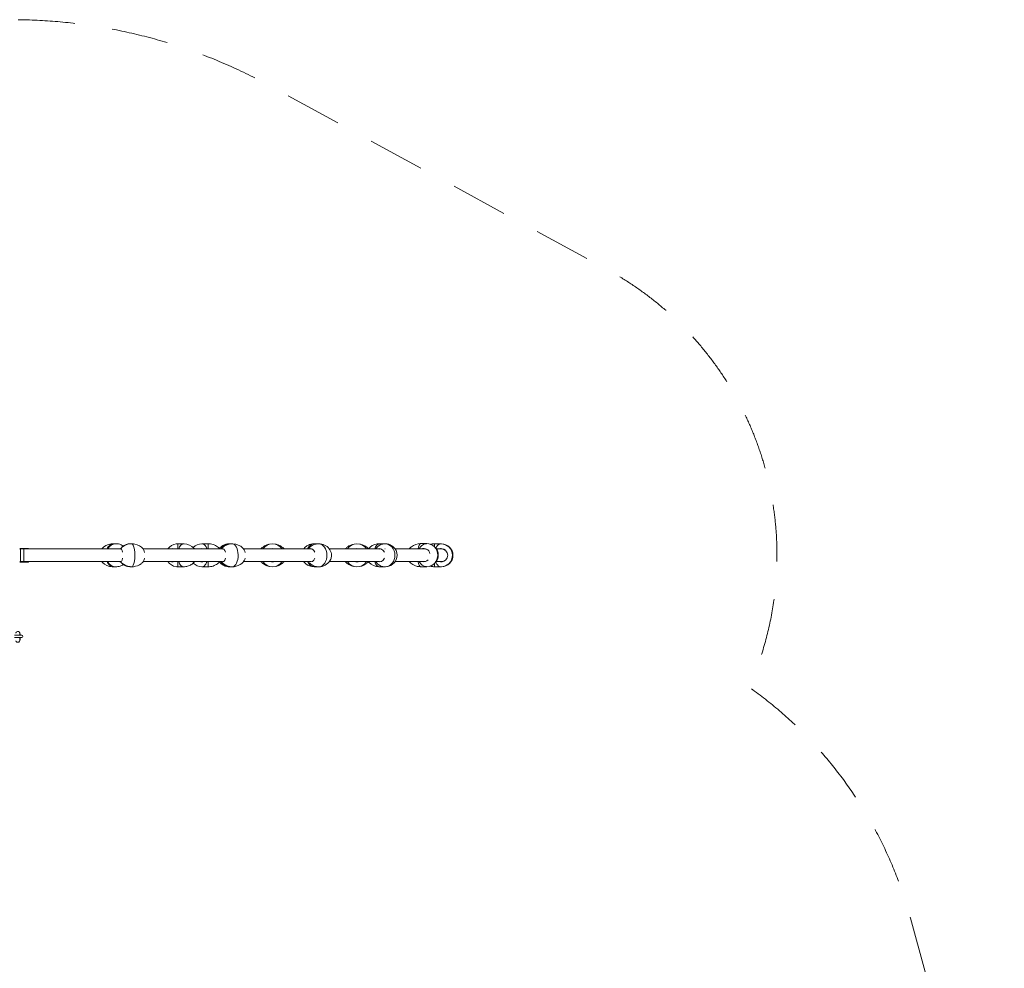
# Model space of a CAD drawing. Units: millimetres. Extents: x 1576 to 14055, y 2245 to 11959.
# Drawn here: x 9351 to 14055, y 7425 to 11959 of the extents above; entities that cross this region are included whole.
import ezdxf

# ---------------------------------------------------------------- set-up
doc = ezdxf.new("R2010")
doc.units = ezdxf.units.MM
doc.header["$MEASUREMENT"] = 0
doc.linetypes.add('DGN Style 2', pattern=[451.697025, 271.018215, -180.67881])
for name, color, linetype, lineweight in [('elevate2 - Level 25', 7, 'Continuous', 0), ('elevate2 - Level 26', 7, 'Continuous', 0), ('elevate2 - Level 27', 7, 'Continuous', 0), ('Level 15', 7, 'Continuous', 0)]:
    doc.layers.add(name, color=color, linetype=linetype, lineweight=lineweight)

msp = doc.modelspace()

# ---------------------------------------------------------------- linework, layer by layer
at = {"layer": 'elevate2 - Level 25', "color": 7, "linetype": 'Continuous', "lineweight": 13}
for p, q in [((9350.9, 9431.6), (9354.9, 9431.6)), ((9350.9, 9428.8), (9354.9, 9428.8)), ((9354.9, 9428.8), (9354.9, 9431.6)), ((9371, 9429.3), (9354.9, 9429.3)), ((9354.9, 9429.3), (9354.9, 9368.9)), ((9354.9, 9369.5), (9354.9, 9428.8)), ((9371, 9429.3), (9371, 9368.9)), ((9371, 9429.3), (9834, 9429.3)), ((9392.9, 9429.3), (9747.4, 9429.3)), ((9941.8, 9429.3), (10320.4, 9429.3)), ((9941.8, 9429.3), (10078, 9429.3)), ((10185.8, 9429.3), (10221, 9429.3)), ((10420.2, 9429.3), (10742.1, 9429.3)), ((10830.3, 9429.3), (11070.4, 9429.3)), ((11096.2, 9429.3), (11096.3, 9429.3)), ((11144.5, 9429.3), (11282.9, 9429.3)), ((11340.1, 9429.3), (11365.9, 9429.3)), ((9350.9, 9369.5), (9354.9, 9369.5)), ((9350.9, 9366.6), (9354.9, 9366.6)), ((9354.9, 9366.6), (9354.9, 9369.5)), ((9354.9, 9368.9), (9371, 9368.9)), ((9834, 9368.9), (9371, 9368.9)), ((10320.4, 9368.9), (9941.8, 9368.9)), ((10742.2, 9368.9), (10420, 9368.9)), ((11070.4, 9368.9), (10830.3, 9368.9)), ((11289.6, 9368.9), (11144.5, 9368.9)), ((11365.9, 9368.9), (11341.5, 9368.9))]:
    msp.add_line(p, q, dxfattribs=at)
msp.add_arc((11365.9, 9399.1), 30.2, 270, 90, dxfattribs=at)
at = {"layer": 'elevate2 - Level 26', "color": 7, "linetype": 'Continuous', "lineweight": 13}
for p, q in [((9350.9, 9431.7), (9362.9, 9431.7)), ((9362.9, 9431.7), (9362.9, 9429.3)), ((9392.9, 9431.7), (9362.9, 9431.7)), ((9392.9, 9429.3), (9392.9, 9431.7)), ((9792.5, 9454), (9787.2, 9453.6)), ((9796, 9454.1), (9792.5, 9454)), ((9796.1, 9454.1), (9796, 9454.1)), ((9811.2, 9454.1), (9796.1, 9454.1)), ((9872.3, 9453.8), (9868.6, 9453.2)), ((9878.7, 9454.1), (9872.3, 9453.8)), ((9883.3, 9454.1), (9877.7, 9453.6)), ((9886.6, 9454.1), (9878.7, 9454.1)), ((9886.6, 9454.1), (9883.3, 9454.1)), ((10103.6, 9454), (10098.2, 9453.5)), ((10107.1, 9454.1), (10103.6, 9454)), ((10107.3, 9454.1), (10107.1, 9454.1)), ((10133.5, 9454.1), (10107.3, 9454.1)), ((10221.2, 9454.1), (10221, 9454.1)), ((10221, 9454.1), (10221, 9454.1)), ((10251.5, 9454.1), (10221.2, 9454.1)), ((10251.5, 9454.1), (10251.5, 9429.3)), ((10367, 9454.1), (10351.8, 9454.1)), ((10363.5, 9454), (10356.3, 9453.3)), ((10367.1, 9454.1), (10363.5, 9454)), ((10503.7, 9429.7), (10503.7, 9429.3)), ((10503.7, 9429.6), (10503.7, 9429.3)), ((10504.3, 9431.1), (10504.3, 9429.3)), ((10613.1, 9431.1), (10613.1, 9429.3)), ((10613.7, 9429.6), (10613.7, 9429.3)), ((10779.6, 9454.1), (10758.1, 9454.1)), ((10907.3, 9429.7), (10907.3, 9429.3)), ((10907.3, 9429.6), (10907.3, 9429.3)), ((10907.9, 9431.1), (10907.9, 9429.3)), ((11016.7, 9431.1), (11016.7, 9429.4)), ((11096.2, 9454.1), (11069.9, 9454.1)), ((11295.2, 9454.7), (11265.9, 9454.7)), ((11332.7, 9454.1), (11332.7, 9438.7)), ((11363.1, 9454.1), (11332.7, 9454.1)), ((11363.2, 9454.1), (11363.2, 9454.1)), ((11365.7, 9454.1), (11363.2, 9454.1)), ((11365.9, 9454.1), (11365.9, 9454.1)), ((9354.9, 9366.7), (9362.9, 9366.7)), ((9362.9, 9368.9), (9362.9, 9366.7)), ((9392.9, 9366.7), (9362.9, 9366.7)), ((9392.9, 9366.7), (9392.9, 9368.9)), ((10251.5, 9344.1), (10251.5, 9368.9)), ((10315.4, 9368), (10314.6, 9368.9)), ((10503.7, 9368.9), (10503.7, 9368.6)), ((10503.7, 9368.9), (10503.7, 9368.6)), ((10504.3, 9368.9), (10504.3, 9367.2)), ((10613.1, 9368.9), (10613.1, 9367.2)), ((10613.7, 9368.9), (10613.7, 9368.6)), ((10907.3, 9368.9), (10907.3, 9368.6)), ((10907.3, 9368.9), (10907.3, 9368.6)), ((10907.9, 9368.9), (10907.9, 9367.2)), ((11016.7, 9368.9), (11016.7, 9367.2)), ((9796, 9344.1), (9811.2, 9344.1)), ((9869.2, 9344.9), (9878.7, 9344.1)), ((9876.8, 9344.8), (9886.6, 9344.1)), ((9878.7, 9344.1), (9886.5, 9344.1)), ((9886.5, 9344.1), (9886.6, 9344.1)), ((9886.6, 9344.1), (9889.9, 9344.2)), ((9889.9, 9344.2), (9895.1, 9344.6)), ((10107.2, 9344.1), (10133.5, 9344.1)), ((10221, 9344.1), (10221, 9344.1)), ((10221.1, 9344.1), (10251.5, 9344.1)), ((10351.8, 9344.1), (10367, 9344.1)), ((10367, 9344.1), (10367.1, 9344.1)), ((10367.1, 9344.1), (10370.7, 9344.2)), ((10370.7, 9344.2), (10376.2, 9344.7)), ((10758.1, 9344.1), (10779.5, 9344.1)), ((10779.5, 9344.1), (10779.7, 9344.1)), ((10783.5, 9344.3), (10788.5, 9344.7)), ((11069.9, 9344.1), (11096.1, 9344.1)), ((11096.1, 9344.1), (11096.3, 9344.1)), ((11265.9, 9344.7), (11295.1, 9344.7)), ((11332.7, 9344.1), (11332.7, 9360.6)), ((11332.7, 9344.1), (11363, 9344.1)), ((11363, 9344.1), (11363.2, 9344.1)), ((11363.2, 9344.1), (11365.6, 9344.1)), ((11365.9, 9344.1), (11365.9, 9344.1)), ((9325.9, 9017.1), (9360.9, 9017.1)), ((9360.9, 9006.1), (9325.9, 9006.1)), ((9351.1, 8992.2), (9351.5, 8992.2)), ((9351.8, 9026.2), (9351.4, 9026.2))]:
    msp.add_line(p, q, dxfattribs=at)
for centre, radius, start, end in [((10221, 9399.1), 55, 90, 137.6853), ((10221, 9399.1), 31.9, 71.1563, 108.8437), ((10221, 9399.1), 30.5, 82.0119, 97.9881), ((10558.7, 9399.1), 55, 33.3057, 146.6943), ((10558.7, 9399.1), 31.9, 71.1524, 108.8476), ((10558.7, 9399.1), 30.5, 81.9478, 98.0522), ((10962.3, 9399.1), 55, 33.3057, 146.6943), ((10962.3, 9399.1), 31.9, 71.1524, 108.8476), ((10962.3, 9399.1), 30.5, 81.9478, 98.0522), ((10221, 9399.1), 55, 222.2245, 270), ((10221, 9399.1), 31.9, 251.1563, 288.8437), ((10221, 9399.1), 30.5, 262.0119, 277.9881), ((10558.7, 9399.1), 31.9, 251.1524, 288.8476), ((10558.7, 9399.1), 30.5, 261.9478, 278.0522), ((10962.3, 9399.1), 31.9, 251.1524, 288.8476), ((10962.3, 9399.1), 30.5, 261.9478, 278.0522), ((9360.9, 9011.6), 5.5, 270, 90)]:
    msp.add_arc(centre, radius, start, end, dxfattribs=at)
at = {"layer": 'elevate2 - Level 26', "color": 7, "linetype": 'Continuous', "lineweight": 13, "extrusion": (0, 0, -1)}
for centre, radius, start, end in [((-11363.2, 9399.1), 31.9, 71.1771, 131.8974), ((-11363.2, 9399.1), 30.5, 82.0634, 98.8046), ((-11363.2, 9399.1), 55, 90, 270), ((-11365.9, 9399.1), 31.9, 86.0667, 87.536), ((-11365.9, 9399.1), 55, 90, 270), ((-10558.7, 9399.1), 55, 213.3057, 326.6943), ((-10962.3, 9399.1), 55, 213.3057, 326.6943), ((-11363.2, 9399.1), 31.9, 227.9404, 288.8646), ((-11363.2, 9399.1), 30.5, 261.0315, 278.0392), ((-11365.9, 9399.1), 31.9, 272.3018, 273.69), ((-11365.9, 9399.1), 30.5, 239.7939, 266.0667)]:
    msp.add_arc(centre, radius, start, end, dxfattribs=at)
at = {"layer": 'elevate2 - Level 26', "color": 7, "linetype": 'Continuous', "lineweight": 13}
for centre, major_axis, ratio, start_param, end_param in [((9748.8, 9399.1), (0, -31.9), 0.5, 2.812707, 3.470478), ((9748.3, 9399.1), (0, -30.5), 0.5, 3.141593, 3.281011), ((9748.3, 9399.1), (0, -30.5), 0.5, 3.002174, 3.141593), ((10079.9, 9399.1), (0, -31.9), 0.866025, 2.812707, 3.470478), ((10079.6, 9399.1), (0, -30.5), 0.866025, 3.002174, 3.281011), ((9748.8, 9399.1), (0, -31.9), 0.5, 5.9543, 6.612071), ((9748.3, 9399.1), (0, -30.5), 0.5, 6.143767, 6.422604), ((9811.2, 9399.1), (0, 55), 0.866025, 2.152091, 3.139417), ((10079.9, 9399.1), (0, -31.9), 0.866025, 5.9543, 6.612071), ((10079.6, 9399.1), (0, -30.5), 0.866025, 6.143767, 6.283185), ((10079.6, 9399.1), (0, -30.5), 0.866025, 0, 0.139418), ((10133.5, 9399.1), (0, 55), 0.5, 2.152091, 3.141791), ((10351.8, 9399.1), (0, 55), 0.866025, 2.152091, 3.141593), ((10758.1, 9399.1), (0, 55), 0.707107, 2.152091, 3.141593), ((11069.9, 9399.1), (0, 55), 0.5, 2.152091, 3.140982), ((11265.9, 9399.7), (0, 55), 0.258819, 2.163247, 3.141593), ((9878.7, 9399.1), (0, 55), 0.965926, 3.106754, 3.141593)]:
    msp.add_ellipse(centre, major_axis=major_axis, ratio=ratio, start_param=start_param, end_param=end_param, dxfattribs=at)
at = {"layer": 'elevate2 - Level 26', "color": 7, "linetype": 'Continuous', "lineweight": 13, "extrusion": (0, 0, -1)}
for centre, major_axis, ratio, start_param, end_param in [((9811.2, 9399.1), (0, -55), 0.866025, 2.152091, 3.143768), ((9796, 9399.1), (0, -55), 0.866025, 3.130463, 3.152722), ((9838.4, 9399.1), (0, -31.9), 0.866025, 2.81264, 2.913646), ((9834, 9399.1), (0, 31.9), 0.258819, -0.328502, -0.267888), ((9834, 9399.1), (0, 31.9), 0.258819, 6.015297, 7.39317), ((9833.5, 9399.1), (0, 30.5), 0.258819, 6.144684, 6.283204), ((9833.5, 9399.1), (0, 30.5), 0.258819, 0.000018, 0.185473), ((9878.7, 9399.1), (0, -55), 0.965926, 3.084116, 3.121238), ((9878.7, 9399.1), (0, -55), 0.965926, 3.121238, 3.141593), ((9886.6, 9399.1), (0, -55), 0.965926, 3.130394, 3.152653), ((9886.6, 9399.1), (0, 55), 0.258819, 0.000018, 3.141611), ((9939.2, 9399.1), (0, 31.9), 0.258819, 0.285073, 1.113823), ((10107.1, 9399.1), (0, -55), 0.5, 3.130463, 3.152722), ((10133.5, 9399.1), (0, -55), 0.5, 2.152091, 3.141395), ((10180.6, 9399.1), (0, -31.9), 0.5, 2.81264, 3.470546), ((10181.1, 9399.1), (0, -30.5), 0.5, 3.001055, 3.28213), ((10351.8, 9399.1), (0, -55), 0.866025, 2.152091, 3.141593), ((10320, 9399.1), (0, 31.9), 0.5, 5.954704, 7.393191), ((10319.5, 9399.1), (0, 30.5), 0.5, 6.144705, 6.283225), ((10319.5, 9399.1), (0, 30.5), 0.5, 0.00004, 0.185495), ((10367.1, 9399.1), (0, -55), 0.866025, 3.130394, 3.152653), ((10367.1, 9399.1), (0, 55), 0.5, 0.00004, 3.07814), ((10414.2, 9399.1), (0, 31.9), 0.5, 0.637207, 1.113844), ((10758.1, 9399.1), (0, -55), 0.707107, 2.152091, 3.141593), ((10741.2, 9399.1), (0, 31.9), 0.707107, 5.954734, 7.39322), ((10740.8, 9399.1), (0, 30.5), 0.707107, 6.144735, 6.283185), ((10740.8, 9399.1), (0, 30.5), 0.707107, 0, 0.185524), ((10779.7, 9399.1), (0, -55), 0.707107, 3.130394, 3.152653), ((10779.7, 9399.1), (0, 55), 0.707107, 0.000069, 3.09307), ((11069.9, 9399.1), (0, -55), 0.5, 2.152091, 3.14058), ((11069.1, 9399.1), (0, 31.9), 0.866025, 5.954784, 7.393271), ((11068.8, 9399.1), (0, 30.5), 0.866025, 6.144785, 6.283185), ((11068.8, 9399.1), (0, 30.5), 0.866025, 0, 0.185574), ((11096.3, 9399.1), (0, -55), 0.5, 3.130394, 3.152653), ((11096.3, 9399.1), (0, 55), 0.866025, 0.00012, 3.106711), ((11213.3, 9399.6), (0, -31.9), 0.258819, -3.515949, -3.41526), ((11265.9, 9399.7), (0, -55), 0.258819, 2.141017, 3.141075), ((11281.2, 9399.7), (0, 31.9), 0.965926, 5.907204, 7.597123), ((11281.1, 9399.7), (0, 30.5), 0.965926, 6.051446, 6.283185), ((11281.1, 9399.7), (0, 30.5), 0.965926, 0, 0.450259), ((11295.3, 9399.7), (0, -55), 0.258819, 3.130499, 3.152758), ((11295.3, 9399.7), (0, 55), 0.965926, 6.283052, 9.398948), ((9838.4, 9399.1), (0, -31.9), 0.866025, 0.201602, 0.328953), ((9834, 9399.1), (0, 31.9), 0.258819, 3.415232, 3.47086), ((9834, 9399.1), (0, 31.9), 0.258819, 2.027807, 3.415232), ((9833.5, 9399.1), (0, 30.5), 0.258819, 2.952165, 3.281922), ((9939.2, 9399.1), (0, 31.9), 0.258819, 2.031645, 2.871289), ((10180.6, 9399.1), (0, -31.9), 0.5, 0, 0.328953), ((10181.1, 9399.1), (0, -30.5), 0.5, 0, 0.140538), ((10180.6, 9399.1), (0, -31.9), 0.5, 5.954232, 6.283185), ((10181.1, 9399.1), (0, -30.5), 0.5, 6.142648, 6.283185), ((10320, 9399.1), (0, 31.9), 0.5, 2.027828, 3.470882), ((10319.5, 9399.1), (0, 30.5), 0.5, 2.952186, 3.281943), ((10414.2, 9399.1), (0, 31.9), 0.5, 2.031666, 2.533009), ((10741.2, 9399.1), (0, 31.9), 0.707107, 2.027857, 3.470911), ((10740.8, 9399.1), (0, 30.5), 0.707107, 2.952215, 3.281973), ((11069.1, 9399.1), (0, 31.9), 0.866025, 2.027908, 3.470962), ((11068.8, 9399.1), (0, 30.5), 0.866025, 2.952266, 3.282023), ((11281.2, 9399.7), (0, 31.9), 0.965926, 2.354656, 3.415687), ((9796, 9399.1), (0, -55), 0.866025, 6.272056, 6.294315), ((9886.6, 9399.1), (0, -55), 0.965926, 6.271987, 6.294246), ((10107.1, 9399.1), (0, -55), 0.5, 6.272056, 6.294315), ((10367.1, 9399.1), (0, -55), 0.866025, 6.271987, 6.294246), ((10367.1, 9399.1), (0, 55), 0.5, 3.07814, 3.141632), ((10779.7, 9399.1), (0, -55), 0.707107, 6.271987, 6.294246), ((10779.7, 9399.1), (0, 55), 0.707107, 3.09307, 3.141662), ((11096.3, 9399.1), (0, -55), 0.5, 6.271987, 6.294246), ((11096.3, 9399.1), (0, 55), 0.866025, 3.106711, 3.141712), ((11295.3, 9399.7), (0, -55), 0.258819, 6.272092, 6.29435), ((11295.3, 9399.7), (0, 55), 0.965926, 3.115763, 3.141459), ((9351.6, 9009.2), (0.1, 17), 0.099187, 1.751166, 3.141593), ((9351.6, 9009.2), (0.1, 17), 0.099187, 0, 1.084209)]:
    msp.add_ellipse(centre, major_axis=major_axis, ratio=ratio, start_param=start_param, end_param=end_param, dxfattribs=at)
at = {"layer": 'elevate2 - Level 26', "color": 7, "linetype": 'Continuous', "lineweight": 13}
for points, knots in [([(9391.1, 9429.3), (9391.6, 9430.1), (9392.6, 9431.3), (9392.8, 9431.5), (9392.9, 9431.7)], [0, 0, 0, 0, 0.2102775, 0.4604434, 0.4604434, 0.4604434, 0.4604434]), ([(9768.8, 9429.3), (9770.1, 9433), (9774.1, 9441), (9782.4, 9450.8), (9789.7, 9452.9), (9793.6, 9454)], [0, 0, 0, 0, 0.1814687, 0.4397045, 0.7234732, 0.7234732, 0.7234732, 0.7234732]), ([(9793.6, 9454), (9794.1, 9454.1), (9794.7, 9454.1), (9795.4, 9454.1), (9795.5, 9454.1), (9795.4, 9454.1), (9795.4, 9454.1)], [0, 0, 0, 0, 0.764005, 0.905988, 0.992133, 1, 1, 1, 1]), ([(9846.6, 9442.5), (9839.4, 9447.9), (9827.6, 9453.1), (9814.9, 9454), (9811.2, 9454.1)], [0, 0, 0, 0, 0.3043849, 0.4298948, 0.4298948, 0.4298948, 0.4298948]), ([(9877.7, 9453.6), (9865.1, 9452), (9847.7, 9445.5), (9835.2, 9433.2), (9831.7, 9429.8)], [0, 0, 0, 0, 0.72552, 1, 1, 1, 1]), ([(9941.4, 9429.8), (9931.2, 9441.3), (9912.2, 9452.4), (9891.6, 9453.9), (9886.6, 9454.1)], [0, 0, 0, 0, 0.757937, 1, 1, 1, 1]), ([(10106.1, 9429.3), (10106, 9433), (10105.7, 9447), (10106.4, 9454), (10107, 9454.1), (10106.9, 9454.1)], [0, 0, 0, 0, 0.1735948, 0.7289051, 0.735833, 0.735833, 0.735833, 0.735833]), ([(10186.6, 9429.3), (10185.5, 9430.8), (10173, 9445.2), (10152.7, 9453.8), (10134.4, 9454.1), (10133.5, 9454.1)], [0, 0, 0, 0, 0.0831945, 0.8702976, 0.9113099, 0.9113099, 0.9113099, 0.9113099]), ([(10246.4, 9429.3), (10244.9, 9433), (10237.5, 9447), (10228.5, 9454), (10221.4, 9454.1), (10221.2, 9454.1)], [0, 0, 0, 0, 0.1735948, 0.7289051, 0.735833, 0.735833, 0.735833, 0.735833]), ([(10305.3, 9431.6), (10299.8, 9437.2), (10293.3, 9442), (10278.9, 9449.5), (10270.6, 9452.2), (10262.2, 9453.4), (10258.6, 9453.9), (10255.1, 9454.1), (10251.5, 9454.1)], [0, 0, 0, 0, 0.3897553, 0.3897553, 0.8101373, 0.8101373, 0.8101373, 0.9871446, 0.9871446, 0.9871446, 0.9871446]), ([(10351.8, 9454.1), (10346.6, 9453.7), (10335.9, 9452.9), (10318.4, 9445.4), (10308.3, 9436), (10303.7, 9429.3)], [0, 0, 0, 0, 0.179535, 0.3624894, 0.6374156, 0.6374156, 0.6374156, 0.6374156]), ([(10356.3, 9453.3), (10350.3, 9451.9), (10338.1, 9449), (10323.7, 9440.1), (10316.8, 9432.5), (10314.2, 9429.3)], [0, 0, 0, 0, 0.3337715, 0.6697818, 0.891937, 0.891937, 0.891937, 0.891937]), ([(10423.7, 9424.7), (10421.5, 9427.8), (10408.5, 9444.4), (10386.3, 9453.8), (10368, 9454.1), (10367.1, 9454.1)], [0, 0, 0, 0, 0.172852, 0.959601, 1, 1, 1, 1]), ([(10504.3, 9431.1), (10504.2, 9431), (10504, 9430.7), (10503.7, 9430.2), (10503.7, 9429.9), (10503.7, 9429.7)], [0, 0, 0, 0, 0.266126, 0.718955, 1, 1, 1, 1]), ([(10539.4, 9451.6), (10538.9, 9451.5), (10530.2, 9449.1), (10521.9, 9445.1), (10515, 9440.2), (10511.1, 9437.5), (10507.5, 9434.4), (10504.3, 9431.1)], [0, 0, 0, 0, 0.03727, 0.657178, 0.657178, 0.657178, 1, 1, 1, 1]), ([(10613.1, 9431.1), (10609.8, 9434.4), (10606.2, 9437.5), (10595.5, 9445.1), (10587.6, 9448.9), (10579.5, 9451.2), (10577.1, 9451.9), (10574.6, 9452.5), (10572.2, 9452.9)], [0, 0, 0, 0, 0.299164, 0.299164, 0.840128, 0.840128, 0.840128, 1, 1, 1, 1]), ([(10613.7, 9429.6), (10613.7, 9429.7), (10613.7, 9429.8), (10613.6, 9430.2), (10613.4, 9430.7), (10613.2, 9431), (10613.1, 9431.1)], [0, 0, 0, 0, 0.049733, 0.316801, 0.747109, 1, 1, 1, 1]), ([(10758.1, 9454.1), (10752.6, 9453.7), (10742.9, 9453), (10728.7, 9447.6), (10716.9, 9440.1), (10710.2, 9432.8), (10707.7, 9429.3)], [0, 0, 0, 0, 0.0910956, 0.1613974, 0.2520745, 0.3221872, 0.3221872, 0.3221872, 0.3221872]), ([(10729.2, 9429.3), (10731.9, 9433), (10745.7, 9447), (10764.2, 9454), (10778.7, 9454.1), (10778.9, 9454.1)], [0, 0, 0, 0, 0.1735452, 0.7288555, 0.7357834, 0.7357834, 0.7357834, 0.7357834]), ([(10840.8, 9399.1), (10840.4, 9403.8), (10839.8, 9410.6), (10830.8, 9434.3), (10808.3, 9451.9), (10784.6, 9453.9), (10779.7, 9454.1)], [0, 0, 0, 0, 0.150536, 0.220077, 0.839406, 1, 1, 1, 1]), ([(10907.9, 9431.1), (10907.8, 9431), (10907.5, 9430.7), (10907.3, 9430.2), (10907.3, 9429.9), (10907.3, 9429.7)], [0, 0, 0, 0, 0.266126, 0.718955, 1, 1, 1, 1]), ([(10942.9, 9451.6), (10942.4, 9451.5), (10933.8, 9449.1), (10925.5, 9445.1), (10918.6, 9440.2), (10914.7, 9437.5), (10911.1, 9434.4), (10907.9, 9431.1)], [0, 0, 0, 0, 0.03727, 0.657178, 0.657178, 0.657178, 1, 1, 1, 1]), ([(11016.7, 9431.1), (11013.4, 9434.4), (11009.8, 9437.5), (10999.1, 9445.1), (10991.2, 9448.9), (10983.1, 9451.2), (10980.7, 9451.9), (10978.2, 9452.5), (10975.7, 9452.9)], [0, 0, 0, 0, 0.299164, 0.299164, 0.840128, 0.840128, 0.840128, 1, 1, 1, 1]), ([(11069.9, 9454.1), (11066.3, 9454), (11046.1, 9452.9), (11027.1, 9442.1), (11016.6, 9429.3)], [0, 0, 0, 0, 0.1596193, 0.9124048, 0.9124048, 0.9124048, 0.9124048]), ([(11017.3, 9429.6), (11017.3, 9429.7), (11017.3, 9429.8), (11017.2, 9430.2), (11017, 9430.7), (11016.8, 9431), (11016.7, 9431.1)], [0, 0, 0, 0, 0.049733, 0.316801, 0.747109, 1, 1, 1, 1]), ([(11051.3, 9429.3), (11053.7, 9433), (11066.2, 9447), (11082.6, 9454), (11095.5, 9454.1), (11095.6, 9454.1)], [0, 0, 0, 0, 0.1735452, 0.7288555, 0.7357834, 0.7357834, 0.7357834, 0.7357834]), ([(11154.1, 9399.1), (11153.6, 9404.6), (11152.9, 9412.3), (11143.3, 9436.5), (11121.8, 9452.5), (11100, 9454), (11096.3, 9454.1)], [0, 0, 0, 0, 0.182808, 0.25936, 0.875401, 1, 1, 1, 1]), ([(11265.9, 9454.7), (11250.4, 9454.7), (11229.3, 9448.1), (11214.6, 9433.8), (11211, 9430.3)], [0, 0, 0, 0, 0.756193, 1, 1, 1, 1]), ([(11258.6, 9429.3), (11260.7, 9433.3), (11271, 9447.4), (11284.4, 9454.5), (11294.7, 9454.6), (11294.8, 9454.7)], [0, 0, 0, 0, 0.1815859, 0.7368962, 0.7438241, 0.7438241, 0.7438241, 0.7438241]), ([(11332.7, 9454.1), (11329.1, 9454.1), (11325.5, 9453.9), (11319, 9452.9), (11316, 9452.3), (11313, 9451.5)], [0, 0, 0, 0, 0.1770073, 0.1770073, 0.3281841, 0.3281841, 0.3281841, 0.3281841]), ([(11332.7, 9454.1), (11330, 9454), (11323.8, 9453.4), (11317.6, 9452.1), (11314.1, 9451.1)], [0, 0, 0, 0, 0.1333646, 0.3105332, 0.3105332, 0.3105332, 0.3105332]), ([(11351, 9399.7), (11350.7, 9405), (11348.5, 9424.6), (11333.3, 9442.8), (11318.4, 9449.7), (11316.3, 9450.6)], [0, 0, 0, 0, 0.241703, 0.896261, 1, 1, 1, 1]), ([(11339.5, 9433.1), (11340.5, 9435.3), (11347.4, 9447.5), (11355.7, 9454), (11362.8, 9454.1), (11362.9, 9454.1)], [0, 0, 0, 0, 0.1118085, 0.6671188, 0.6740467, 0.6740467, 0.6740467, 0.6740467]), ([(11363, 9453.9), (11363.8, 9454), (11364.6, 9454.1), (11365.5, 9454.1), (11365.6, 9454.1)], [0, 0, 0, 0, 0.06113908, 0.06806695, 0.06806695, 0.06806695, 0.06806695]), ([(9392.9, 9366.7), (9392.8, 9366.8), (9392.6, 9367.1), (9391.6, 9368.3), (9391.1, 9368.9)], [0, 0, 0, 0, 0.2501959, 0.4538792, 0.4538792, 0.4538792, 0.4538792]), ([(9742.8, 9368.9), (9744, 9367.6), (9756.2, 9353.4), (9776.3, 9344.6), (9794.7, 9344.2), (9796, 9344.1)], [0, 0, 0, 0, 0.0811079, 0.8531198, 0.9113615, 0.9113615, 0.9113615, 0.9113615]), ([(9795.4, 9344.1), (9795.4, 9344.1), (9794, 9344.2), (9789.7, 9344.8), (9781.6, 9348.4), (9773.9, 9357.5), (9770.1, 9365.5), (9768.8, 9368.9)], [0, 0, 0, 0, 0.0201944, 0.0812968, 0.3280771, 0.5751216, 0.7366732, 0.7366732, 0.7366732, 0.7366732]), ([(9831.8, 9368.5), (9834.1, 9366.1), (9845, 9355.1), (9861.4, 9347.3), (9875.1, 9345), (9876.8, 9344.8)], [0, 0, 0, 0, 0.193824, 0.900974, 1, 1, 1, 1]), ([(9832.2, 9368.9), (9832.6, 9368.3), (9833.6, 9366.8), (9834.8, 9365.4), (9835.5, 9364.5)], [0, 0, 0, 0, 0.1852276, 0.4647548, 0.4647548, 0.4647548, 0.4647548]), ([(9835.5, 9364.5), (9837.4, 9362.3), (9845.7, 9353.3), (9858.2, 9347.2), (9868.2, 9345.1), (9869.2, 9344.9)], [0, 0, 0, 0, 0.223648, 0.921236, 1, 1, 1, 1]), ([(9895.1, 9344.6), (9907.8, 9346.2), (9925.4, 9352.7), (9938, 9365.1), (9941.5, 9368.5)], [0, 0, 0, 0, 0.727763, 1, 1, 1, 1]), ([(10058.9, 9368.9), (10067.9, 9356.1), (10085.1, 9345.3), (10104, 9344.3), (10107.1, 9344.1)], [0, 0, 0, 0, 0.5321526, 0.6382407, 0.6382407, 0.6382407, 0.6382407]), ([(10106.8, 9344.1), (10107.1, 9344.1), (10106.7, 9344.2), (10106.8, 9344.8), (10106, 9348.4), (10105.8, 9357.5), (10106, 9365.5), (10106.1, 9368.9)], [0, 0, 0, 0, 0.0201944, 0.0812968, 0.3280771, 0.5751216, 0.7366732, 0.7366732, 0.7366732, 0.7366732]), ([(10133.5, 9344.1), (10137.1, 9344.3), (10147, 9344.8), (10162.5, 9349.6), (10177, 9358.3), (10183.8, 9365.8), (10186.4, 9368.9)], [0, 0, 0, 0, 0.1626314, 0.4432891, 0.7265254, 0.9098785, 0.9098785, 0.9098785, 0.9098785]), ([(10221, 9344.1), (10221.5, 9344.1), (10222.3, 9344.2), (10226.7, 9344.8), (10233.4, 9348.4), (10240.9, 9357.5), (10245, 9365.5), (10246.4, 9368.9)], [0, 0, 0, 0, 0.0201944, 0.0812968, 0.3280771, 0.5751216, 0.7366732, 0.7366732, 0.7366732, 0.7366732]), ([(10251.5, 9344.1), (10255.1, 9344.1), (10258.6, 9344.4), (10270.6, 9346.1), (10278.9, 9348.8), (10293.3, 9356.3), (10299.8, 9361.1), (10305.3, 9366.7)], [0, 0, 0, 0, 0.1770073, 0.1770073, 0.5973893, 0.5973893, 0.9867541, 0.9867541, 0.9867541, 0.9867541]), ([(10303.6, 9368.9), (10312.6, 9356.1), (10329.9, 9345.3), (10348.7, 9344.3), (10351.8, 9344.1)], [0, 0, 0, 0, 0.5314762, 0.6384424, 0.6384424, 0.6384424, 0.6384424]), ([(10313.9, 9368.9), (10315.1, 9367.5), (10317.7, 9364.4), (10320.9, 9361.6), (10322.6, 9360.1)], [0, 0, 0, 0, 0.3071967, 0.6801049, 0.6801049, 0.6801049, 0.6801049]), ([(10376.2, 9344.7), (10388.9, 9346.5), (10408, 9354), (10419.9, 9368.8), (10423.8, 9373.6)], [0, 0, 0, 0, 0.679532, 1, 1, 1, 1]), ([(10503.7, 9368.6), (10503.7, 9368.4), (10503.7, 9368.1), (10504, 9367.6), (10504.2, 9367.3), (10504.3, 9367.2)], [0, 0, 0, 0, 0.281045, 0.733874, 1, 1, 1, 1]), ([(10504.3, 9367.2), (10507.5, 9363.9), (10511.1, 9360.8), (10521.9, 9353.2), (10529.7, 9349.4), (10537.9, 9347.1), (10539.5, 9346.6), (10541.2, 9346.2), (10542.9, 9345.8)], [0, 0, 0, 0, 0.31527, 0.31527, 0.885357, 0.885357, 0.885357, 1, 1, 1, 1]), ([(10576.8, 9346.3), (10577.7, 9346.6), (10586.8, 9349), (10595.5, 9353.2), (10602.4, 9358.1), (10606.2, 9360.8), (10609.8, 9363.9), (10613.1, 9367.2)], [0, 0, 0, 0, 0.066538, 0.667601, 0.667601, 0.667601, 1, 1, 1, 1]), ([(10613.1, 9367.2), (10613.2, 9367.3), (10613.4, 9367.6), (10613.6, 9368.1), (10613.7, 9368.5), (10613.7, 9368.6), (10613.7, 9368.6)], [0, 0, 0, 0, 0.252891, 0.683199, 0.950267, 1, 1, 1, 1]), ([(10707.6, 9368.9), (10710.9, 9364.5), (10719.1, 9356.4), (10736.2, 9346.5), (10750.2, 9345), (10758.1, 9344.1)], [0, 0, 0, 0, 0.0924595, 0.1914484, 0.3225195, 0.3225195, 0.3225195, 0.3225195]), ([(10779.3, 9344.1), (10778.7, 9344.1), (10776.6, 9344.2), (10768.2, 9344.8), (10754.1, 9348.4), (10739.5, 9357.5), (10731.8, 9365.5), (10729.2, 9368.9)], [0, 0, 0, 0, 0.0201944, 0.0812968, 0.3280771, 0.5751216, 0.7367227, 0.7367227, 0.7367227, 0.7367227]), ([(10788.5, 9344.7), (10809.2, 9347.3), (10831.2, 9362.8), (10840, 9389), (10840.5, 9395.5), (10840.8, 9399.1)], [0, 0, 0, 0, 0.762783, 0.869835, 1, 1, 1, 1]), ([(10907.3, 9368.6), (10907.3, 9368.4), (10907.3, 9368.1), (10907.5, 9367.6), (10907.8, 9367.3), (10907.9, 9367.2)], [0, 0, 0, 0, 0.281045, 0.733874, 1, 1, 1, 1]), ([(10907.9, 9367.2), (10911.1, 9363.9), (10914.7, 9360.8), (10925.5, 9353.2), (10933.3, 9349.4), (10941.5, 9347.1), (10943.1, 9346.6), (10944.8, 9346.2), (10946.4, 9345.8)], [0, 0, 0, 0, 0.31527, 0.31527, 0.885357, 0.885357, 0.885357, 1, 1, 1, 1]), ([(10980.4, 9346.3), (10981.3, 9346.6), (10990.4, 9349), (10999.1, 9353.2), (11006, 9358.1), (11009.8, 9360.8), (11013.4, 9363.9), (11016.7, 9367.2)], [0, 0, 0, 0, 0.066538, 0.667601, 0.667601, 0.667601, 1, 1, 1, 1]), ([(11016.7, 9367.2), (11016.8, 9367.3), (11017, 9367.6), (11017.2, 9368.1), (11017.3, 9368.5), (11017.3, 9368.6), (11017.3, 9368.6)], [0, 0, 0, 0, 0.252891, 0.683199, 0.950267, 1, 1, 1, 1]), ([(11016.8, 9368.9), (11017.9, 9367.6), (11030.1, 9353.4), (11050.2, 9344.6), (11068.6, 9344.1), (11069.9, 9344.1)], [0, 0, 0, 0, 0.0801711, 0.852508, 0.9113715, 0.9113715, 0.9113715, 0.9113715]), ([(11096, 9344.1), (11095.4, 9344.1), (11093.6, 9344.2), (11086.1, 9344.8), (11073.7, 9348.4), (11060.6, 9357.5), (11053.6, 9365.5), (11051.3, 9368.9)], [0, 0, 0, 0, 0.0201944, 0.0812968, 0.3280771, 0.5751216, 0.7367227, 0.7367227, 0.7367227, 0.7367227]), ([(11211.1, 9368.9), (11221.2, 9357.7), (11240.1, 9346.4), (11260.6, 9344.9), (11265.9, 9344.7)], [0, 0, 0, 0, 0.7450529, 0.9991236, 0.9991236, 0.9991236, 0.9991236]), ([(11295.2, 9344.7), (11294.6, 9344.7), (11293.3, 9344.7), (11287.1, 9345.3), (11277.2, 9348.9), (11266.7, 9358), (11261, 9365.7), (11259.2, 9368.9)], [0, 0, 0, 0, 0.0201944, 0.0812968, 0.3280771, 0.5751216, 0.7286184, 0.7286184, 0.7286184, 0.7286184]), ([(11312.5, 9347.4), (11316.3, 9348.8), (11334.6, 9356.3), (11349.5, 9377.2), (11350.9, 9396.2), (11351, 9399.7)], [0, 0, 0, 0, 0.175611, 0.851418, 1, 1, 1, 1]), ([(11363.2, 9344.1), (11362.7, 9344.1), (11361.9, 9344.2), (11357.5, 9344.8), (11350.8, 9348.4), (11343.9, 9356.8), (11340.2, 9363.5), (11339.2, 9365.8)], [0, 0, 0, 0, 0.0201944, 0.0812968, 0.3280771, 0.5751216, 0.6854856, 0.6854856, 0.6854856, 0.6854856]), ([(9811.2, 9344.1), (9816.5, 9344.5), (9827.1, 9345.4), (9838.8, 9350.4), (9845, 9354.5), (9846.6, 9355.8)], [0, 0, 0, 0, 0.1792493, 0.3588464, 0.4297077, 0.4297077, 0.4297077, 0.4297077]), ([(9886, 9344.1), (9885.9, 9344.1), (9885.4, 9344.2), (9883.3, 9344.2), (9880.6, 9344.4), (9878.2, 9344.7), (9877.5, 9344.8)], [0, 0, 0, 0, 0.045461, 0.184683, 0.739536, 1, 1, 1, 1]), ([(10221.8, 9344.2), (10221.9, 9344.2), (10222.6, 9344.2), (10223.6, 9344.4), (10224.6, 9344.6), (10224.8, 9344.6)], [0, 0, 0, 0, 0.00134629, 0.06244871, 0.07890074, 0.07890074, 0.07890074, 0.07890074]), ([(10322.6, 9360.1), (10325.2, 9358.1), (10337.3, 9349), (10353.6, 9344.4), (10366.2, 9344.1), (10367.1, 9344.1)], [0, 0, 0, 0, 0.211331, 0.944266, 1, 1, 1, 1]), ([(10366.6, 9344.1), (10366.1, 9344.1), (10363.8, 9344.2), (10348.6, 9345.2), (10333.4, 9351.2), (10323, 9360.1), (10322.7, 9360.4)], [0, 0, 0, 0, 0.034153, 0.137492, 0.972668, 1, 1, 1, 1]), ([(11311.4, 9347.2), (11314.8, 9346.2), (11318.4, 9345.4), (11325.5, 9344.4), (11329.1, 9344.1), (11332.7, 9344.1)], [0, 0, 0, 0, 0.179525, 0.179525, 0.3565324, 0.3565324, 0.3565324, 0.3565324]), ([(11312.6, 9347.7), (11316.5, 9346.4), (11320.6, 9345.5), (11327.3, 9344.5), (11330, 9344.3), (11332.7, 9344.2)], [0, 0, 0, 0, 0.2036083, 0.2036083, 0.3369728, 0.3369728, 0.3369728, 0.3369728]), ([(11365.9, 9344.1), (11365.4, 9344.1), (11364.5, 9344.2), (11363.5, 9344.3), (11362.7, 9344.5)], [0, 0, 0, 0, 0.02019437, 0.08129679, 0.08129679, 0.08129679, 0.08129679])]:
    msp.add_open_spline(points, degree=3, knots=knots, dxfattribs=at)
for points in [[(9787.2, 9453.6), (9770, 9451.5), (9753.5, 9442.6), (9742.7, 9429.3)], [(9868.6, 9453.2), (9855.8, 9451), (9843.7, 9443.9), (9835.5, 9433.8)], [(9886, 9454.1), (9886.2, 9454.1), (9886.4, 9454.1), (9886.6, 9454.1)], [(9886.6, 9454.1), (9886.8, 9454.1), (9887, 9454.1), (9887.2, 9454.1)], [(10098.2, 9453.5), (10082.5, 9451.5), (10068, 9442.3), (10058.9, 9429.3)], [(10366.6, 9454.1), (10366.7, 9454.1), (10366.9, 9454.1), (10367.1, 9454.1)], [(10367.1, 9454.1), (10367.3, 9454.1), (10367.4, 9454.1), (10367.6, 9454.1)], [(10779.3, 9454.1), (10779.4, 9454.1), (10779.6, 9454.1), (10779.7, 9454.1)], [(10779.7, 9454.1), (10779.8, 9454.1), (10780, 9454.1), (10780.1, 9454.1)], [(11096, 9454.1), (11096.1, 9454.1), (11096.2, 9454.1), (11096.3, 9454.1)], [(11295.2, 9454.7), (11295.2, 9454.7), (11295.3, 9454.7), (11295.3, 9454.7)], [(11104.9, 9344.8), (11131.3, 9347.9), (11154.5, 9371.7), (11154.1, 9399.1)], [(9886.6, 9344.1), (9886.4, 9344.1), (9886.2, 9344.1), (9886, 9344.1)], [(9887.2, 9344.1), (9887, 9344.1), (9886.8, 9344.1), (9886.6, 9344.1)], [(10367.1, 9344.1), (10366.9, 9344.1), (10366.7, 9344.1), (10366.6, 9344.1)], [(10367.6, 9344.1), (10367.4, 9344.1), (10367.3, 9344.1), (10367.1, 9344.1)], [(10779.7, 9344.1), (10779.6, 9344.1), (10779.4, 9344.1), (10779.3, 9344.1)], [(10780.1, 9344.1), (10780, 9344.1), (10779.8, 9344.1), (10779.7, 9344.1)], [(11096.3, 9344.1), (11096.2, 9344.1), (11096.1, 9344.1), (11096, 9344.1)], [(11295.3, 9344.7), (11295.3, 9344.7), (11295.2, 9344.7), (11295.2, 9344.7)], [(11363.2, 9344.1), (11363.2, 9344.1), (11363.2, 9344.1), (11363.2, 9344.1)]]:
    msp.add_open_spline(points, degree=3, dxfattribs=at)
at = {"layer": 'elevate2 - Level 27', "color": 7, "linetype": 'Continuous', "lineweight": 13}
for points, knots in [([(9352.2, 9017.1), (9352.2, 9017.2), (9352.2, 9019.2), (9351.9, 9022.8), (9351.4, 9026.2), (9350.7, 9028.9), (9348.5, 9033.3), (9341.4, 9037), (9334.9, 9032.9), (9333.2, 9029.6), (9332.6, 9027.9), (9332.3, 9026.9), (9332.2, 9026.3)], [0, 0, 0, 0, 0.0031982, 0.0597019, 0.1197112, 0.1588299, 0.1860707, 0.2761956, 0.3560757, 0.3771905, 0.3996995, 0.4261413, 0.4261413, 0.4261413, 0.4261413]), ([(9332.5, 8990.3), (9332.7, 8989.6), (9333.2, 8988.2), (9335.5, 8985), (9342.3, 8981.5), (9349.1, 8985.9), (9350.6, 8990.1), (9351.2, 8992.2), (9351.7, 8995.2), (9352.1, 8999.9), (9352.3, 9003.9), (9352.3, 9006), (9352.3, 9006.1)], [0, 0, 0, 0, 0.0293856, 0.0574647, 0.118529, 0.226364, 0.2476849, 0.2761023, 0.327419, 0.3824422, 0.4400286, 0.4432606, 0.4432606, 0.4432606, 0.4432606])]:
    msp.add_open_spline(points, degree=3, knots=knots, dxfattribs=at)
at = {"layer": 'Level 15', "color": 7, "linetype": 'DGN Style 2', "lineweight": 13, "flags": 128}
msp.add_lwpolyline([(9521.5, 3253.9, 0.056455), (10079.4, 3179.6, 0.875202), (13684.8, 4828.9, 0.250978), (14002.6, 6209.4), (13606.9, 7664.1, 0.173505), (12835.9, 8769.2, 0.103673), (12969.1, 9392.9), (12969.1, 9405.4, 0.273559), (12158.3, 10764.4), (10522.2, 11655.8, 0.321231), (7565.6, 11269.6), (6175.2, 11269.6, 0.000098), (6174.5, 11269.6, 0.000745), (6170.8, 11272.1), (5600.8, 11654, 0.48645), (3356.9, 10922.4, 0.034457), (3150.9, 10936.6), (3075.9, 10936.6, 0.414214), (1575.9, 9436.6), (1575.9, 9361.6, 0.055983), (1613.2, 9028.9), (1613.2, 8994.4, 0.055983), (1575.9, 8661.6), (1575.9, 8586.6, 0.208997), (2057.1, 7485.7, 0.051425), (2018.5, 7111.6), (2018.5, 6261.6, 0.263322), (2907.7, 4690.3, 0.536891), (7012.8, 4416.9, 0.066813), (7347.8, 4062.4, 0.289332), (8702.2, 3207.1), (9149.6, 3207.1, 0.062731), (9521.5, 3253.9)], format="xyb", dxfattribs=at)

doc.saveas('drawing.dxf')
